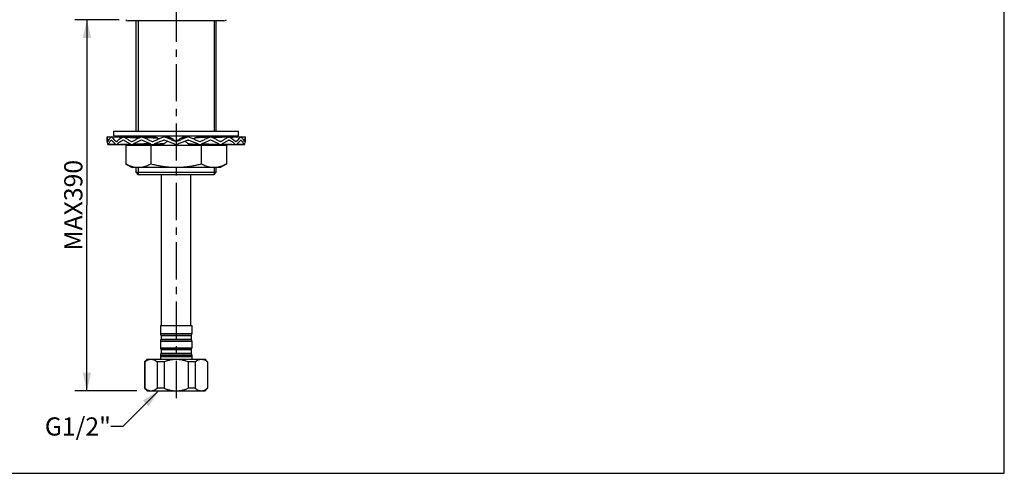
# Model space of a CAD drawing. Units: millimetres. Extents: x 0 to 297, y 0 to 210.
# Drawn here: x 134 to 297, y 0 to 75 of the extents above; entities that cross this region are included whole.
import ezdxf

# ---------------------------------------------------------------- set-up
doc = ezdxf.new("R2010")
doc.units = ezdxf.units.MM
doc.header["$LTSCALE"] = 16.335
doc.linetypes.add('CENTER', pattern=[0.6, 0.375, -0.075, 0.075, -0.075])
doc.layers.get('0').update_dxf_attribs({"linetype": 'CONTINUOUS'})
for name, color, linetype in [('DEF_LAYER_ASSEM_MEMBER', 7, 'CONTINUOUS'), ('DEF_LAYER_AXIS', 7, 'CONTINUOUS'), ('DEF_LAYER_ROUND_FEAT', 7, 'CONTINUOUS'), ('DEFAULT_1', 7, 'CENTER')]:
    doc.layers.add(name, color=color, linetype=linetype)
doc.styles.get("Standard").update_dxf_attribs({"font": 'txt', "width": 0.8})
doc.dimstyles.new('DIMSTYLE_2', dxfattribs={"dimtxt": 3, "dimasz": 3, "dimexe": 0.18, "dimexo": 0.0625, "dimgap": 0.09, "dimtad": 1, "dimlfac": 2.5, "dimdsep": 46, "dimtxsty": 'Standard', "dimblk": '_FILLED', "dimblk1": '_FILLED', "dimblk2": '_FILLED', "dimcen": 0.09, "dimadec": 0, "dimazin": 0, "dimtp": 0.8, "dimtm": 0.8, "dimtfac": 1, "dimtofl": 0, "dimtmove": 0, "dimatfit": 3, "dimldrblk": '_FILLED', "dimfxl": 1, "dimtolj": 1, "dimarcsym": 0})
doc.dimstyles.get("Standard").update_dxf_attribs({"dimtxt": 3, "dimasz": 3, "dimexe": 0.18, "dimexo": 0.0625, "dimgap": 0.09, "dimtad": 1, "dimdsep": 46, "dimtxsty": 'Standard', "dimblk": '_FILLED', "dimblk1": '_FILLED', "dimblk2": '_FILLED', "dimcen": 0.09, "dimadec": 0, "dimazin": 0, "dimtol": 1, "dimtp": 0.01, "dimtm": 0.01, "dimtfac": 1, "dimtofl": 0, "dimtmove": 0, "dimatfit": 3, "dimldrblk": '_FILLED', "dimfxl": 1, "dimtolj": 1, "dimarcsym": 0})

# ---------------------------------------------------------------- blocks, each defined once
blk = doc.blocks.new('_FILLED')
at = {"color": 0, "linetype": 'ByBlock'}
blk.add_solid([(0, 0), (-1, 0.233), (-1, -0.233)], dxfattribs=at)
blk = doc.blocks.new('*D10')
at = {"color": 2, "linetype": 'Continuous'}
for p, q in [((150.82, 74.91), (143.48, 74.91)), ((145.48, 74.91), (145.48, 44.27)), ((145.48, 13.63), (145.48, 44.27)), ((153.72, 13.63), (143.48, 13.63))]:
    blk.add_line(p, q, dxfattribs=at)
at = {"color": 2, "linetype": 'Continuous', "xscale": 3, "yscale": 3, "zscale": 3}
for p, rotation in [((145.48, 74.91), 90), ((145.48, 13.63), 270)]:
    blk.add_blockref('_FILLED', p, dxfattribs=dict(at, rotation=rotation))
at = {"color": 2, "linetype": 'Continuous', "insert": (141.73, 44.27), "char_height": 3, "width": 14.4, "attachment_point": 2, "rotation": 90, "line_spacing_factor": 0.9}
blk.add_mtext('MAX390', dxfattribs=at)

msp = doc.modelspace()

# ---------------------------------------------------------------- linework, layer by layer
at = {"color": 7, "linetype": 'Continuous'}
for p, q in [((297, 0), (297, 210)), ((168.1177, 74.7147), (152.3177, 74.7147)), ((153.6177, 56.5147), (153.6177, 74.7147)), ((166.8177, 56.5147), (166.8177, 74.7147)), ((153.6177, 55.5105), (153.6177, 55.7147)), ((166.8177, 55.5106), (166.8177, 55.7147)), ((168.5315, 54.1147), (151.9039, 54.1147)), ((151.9039, 54.1147), (151.9039, 51.073)), ((153.6177, 54.1147), (153.6177, 54.2955)), ((156.0608, 54.1147), (156.0608, 51.073)), ((164.3746, 54.1147), (164.3746, 51.073)), ((166.8177, 54.1147), (166.8177, 54.2955)), ((168.5315, 54.1147), (168.5315, 51.073)), ((151.9039, 51.073), (152.9369, 50.5147)), ((167.4985, 50.5147), (152.9369, 50.5147)), ((153.6177, 49.7147), (153.6177, 50.5147)), ((166.8177, 49.7147), (166.8177, 50.5147)), ((168.5315, 51.073), (167.4985, 50.5147)), ((153.6177, 49.7147), (166.8177, 49.7147)), ((154.0177, 49.3147), (153.6177, 49.7147)), ((166.5177, 49.3147), (153.9177, 49.3147)), ((166.4177, 49.3147), (166.8177, 49.7147)), ((0, 0), (297, 0))]:
    msp.add_line(p, q, dxfattribs=at)
at = {"color": 2, "linetype": 'Continuous'}
for p, q in [((153.9177, 74.7147), (153.9177, 56.5147)), ((166.5177, 74.7147), (166.5177, 56.5147)), ((153.9177, 55.7147), (153.9177, 55.504)), ((166.5177, 55.7147), (166.5177, 55.5042)), ((153.9177, 54.3002), (153.9177, 54.1147)), ((166.5177, 54.3001), (166.5177, 54.1147)), ((153.9177, 50.5147), (153.9177, 49.3147)), ((166.5177, 50.5147), (166.5177, 49.3147))]:
    msp.add_line(p, q, dxfattribs=at)
at = {"color": 7, "linetype": 'Continuous'}
for centre, start, end in [((152.3177, 75.2147), 217.571735, 270), ((168.1177, 75.2147), 270, 322.428265)]:
    msp.add_arc(centre, 0.5, start, end, dxfattribs=at)
for points, start_tangent, end_tangent in [([(153.4416, 50.5147), (153.0622, 50.5961), (152.6824, 50.717), (152.2982, 50.8758), (151.9039, 51.073)], (-0.98735379, 0.15853232), (-0.87973157, 0.47547067)), ([(156.0608, 51.073), (155.6661, 50.8756), (155.2823, 50.7169), (154.9025, 50.5961), (154.5231, 50.5147)], (-0.87973157, -0.47547067), (-0.98735379, -0.15853232)), ([(159.1362, 50.5147), (158.3773, 50.5961), (157.6177, 50.717), (156.8501, 50.8756), (156.0608, 51.073)], (-0.99679294, 0.08002395), (-0.96537167, 0.26087839)), ([(164.3746, 51.073), (163.5853, 50.8756), (162.8176, 50.7169), (162.058, 50.5961), (161.2992, 50.5147)], (-0.96537167, -0.26087839), (-0.99679294, -0.08002395)), ([(165.9123, 50.5147), (165.5329, 50.5961), (165.1531, 50.717), (164.7693, 50.8756), (164.3746, 51.073)], (-0.98735379, 0.15853232), (-0.87973157, 0.47547067)), ([(168.5315, 51.073), (168.1371, 50.8757), (167.753, 50.7169), (167.3731, 50.5961), (166.9938, 50.5147)], (-0.87973157, -0.47547067), (-0.98735379, -0.15853232))]:
    msp.add_spline(points, degree=3, dxfattribs=dict(at, start_tangent=start_tangent, end_tangent=end_tangent))
at = {"layer": 'DEF_LAYER_ASSEM_MEMBER', "color": 7, "linetype": 'Continuous'}
for p, q in [((149.9177, 56.5147), (170.5177, 56.5147)), ((149.9177, 55.7147), (149.9177, 56.5147)), ((149.9177, 55.7147), (170.5177, 55.7147)), ((170.5177, 55.7147), (170.5177, 56.5147)), ((157.7777, 24.4347), (157.7777, 49.3147)), ((162.6577, 24.4347), (162.6577, 49.3147)), ((157.6177, 24.4347), (162.8177, 24.4347)), ((157.6177, 24.4347), (157.6177, 23.064)), ((162.8177, 24.4347), (162.8177, 23.064)), ((157.7377, 22.776), (157.714, 22.8037)), ((157.7377, 22.776), (162.6977, 22.776)), ((157.7377, 22.776), (157.7377, 22.136)), ((162.7214, 22.8037), (162.6977, 22.776)), ((162.6977, 22.776), (162.6977, 22.136)), ((157.6177, 21.848), (157.6177, 20.744)), ((157.7377, 22.136), (157.714, 22.1084)), ((157.7377, 22.136), (162.6977, 22.136)), ((162.6977, 22.136), (162.7214, 22.1084)), ((162.8177, 21.848), (162.8177, 20.744)), ((157.6177, 19.528), (157.6177, 18.8347)), ((157.7377, 20.456), (157.714, 20.4837)), ((157.7377, 19.816), (157.714, 19.7884)), ((157.7377, 20.456), (162.6977, 20.456)), ((157.7377, 20.456), (157.7377, 19.816)), ((157.7377, 19.816), (162.6977, 19.816)), ((162.7214, 20.4837), (162.6977, 20.456)), ((162.6977, 20.456), (162.6977, 19.816)), ((162.6977, 19.816), (162.7214, 19.7884)), ((162.8177, 19.528), (162.8177, 18.8347)), ((155.0177, 18.4347), (155.4177, 18.8347)), ((155.0608, 18.4347), (155.0177, 18.4347)), ((155.0177, 18.4347), (155.0177, 14.0347)), ((155.0608, 18.4347), (155.0608, 14.0347)), ((155.4177, 18.8347), (165.0177, 18.8347)), ((158.2177, 18.4347), (157.0603, 18.4347)), ((157.0603, 18.4347), (157.0603, 14.0347)), ((162.8177, 19.2347), (157.6177, 19.2347)), ((158.2177, 18.4347), (158.2177, 14.0347)), ((163.3743, 18.4347), (162.2177, 18.4347)), ((162.2177, 18.4347), (162.2177, 14.0347)), ((163.3743, 18.4347), (163.3743, 14.0347)), ((165.4177, 18.4347), (165.0177, 18.8347)), ((165.4177, 18.4347), (165.3747, 18.4347)), ((165.3747, 18.4347), (165.3747, 14.0347)), ((165.4177, 18.4347), (165.4177, 14.0347)), ((155.0177, 14.0347), (155.0608, 14.0347)), ((155.4177, 13.6347), (155.0177, 14.0347)), ((155.4177, 13.6347), (165.0177, 13.6347)), ((158.2177, 14.0347), (157.0603, 14.0347)), ((163.3743, 14.0347), (162.2177, 14.0347)), ((165.0177, 13.6347), (165.4177, 14.0347)), ((165.3747, 14.0347), (165.4177, 14.0347))]:
    msp.add_line(p, q, dxfattribs=at)
at = {"layer": 'DEF_LAYER_ASSEM_MEMBER', "color": 9, "linetype": 'Continuous'}
for p, q in [((157.6177, 23.064), (162.8177, 23.064)), ((157.714, 22.8037), (162.7214, 22.8037)), ((157.6177, 21.848), (162.8177, 21.848)), ((157.714, 22.1084), (162.7214, 22.1084)), ((157.6177, 20.744), (162.8177, 20.744)), ((157.6177, 19.528), (162.8177, 19.528)), ((157.714, 20.4837), (162.7214, 20.4837)), ((157.714, 19.7884), (162.7214, 19.7884))]:
    msp.add_line(p, q, dxfattribs=at)
at = {"layer": 'DEF_LAYER_ASSEM_MEMBER', "color": 7, "linetype": 'Continuous'}
for centre, start, end in [((158.0177, 23.064), 180, 220.601295), ((162.4177, 23.064), 319.398705, 360), ((158.0177, 21.848), 139.398705, 180), ((162.4177, 21.848), 0, 40.601295), ((158.0177, 20.744), 180, 220.601295), ((158.0177, 19.528), 139.398705, 180), ((162.4177, 20.744), 319.398705, 360), ((162.4177, 19.528), 0, 40.601295)]:
    msp.add_arc(centre, 0.4, start, end, dxfattribs=at)
for points, start_tangent, end_tangent in [([(155.0608, 18.4347), (155.321, 18.6117), (155.5715, 18.7358), (155.8171, 18.8098), (156.0606, 18.8347)], (0.7926967, 0.60961622), (0.99999979, 0.00064896)), ([(156.0606, 18.8347), (156.3041, 18.8098), (156.5497, 18.7358), (156.8002, 18.6117), (157.0603, 18.4347)], (0.99999979, -0.00064897), (0.7926967, -0.60961622)), ([(158.2177, 18.4347), (158.7382, 18.6118), (159.2393, 18.736), (159.7306, 18.81), (160.2177, 18.8347)], (0.93334561, 0.35897908), (1, 0)), ([(160.2177, 18.8347), (160.7049, 18.81), (161.1962, 18.736), (161.6972, 18.6118), (162.2177, 18.4347)], (1, 0), (0.93334561, -0.35897908)), ([(163.3743, 18.4347), (163.6289, 18.6085), (163.8748, 18.7319), (164.1164, 18.8071), (164.3561, 18.8347)], (0.79257421, 0.60977547), (0.99988269, 0.01531704)), ([(164.3929, 18.8347), (164.6327, 18.8071), (164.8743, 18.7318), (165.1202, 18.6085), (165.3747, 18.4347)], (0.99988269, -0.01531704), (0.79257421, -0.60977547)), ([(155.0608, 14.0347), (155.321, 13.8576), (155.5715, 13.7335), (155.8171, 13.6595), (156.0606, 13.6347)], (0.7926967, -0.60961622), (0.99999979, -0.00064896)), ([(156.0606, 13.6347), (156.3041, 13.6595), (156.5497, 13.7335), (156.8002, 13.8576), (157.0603, 14.0347)], (0.99999979, 0.00064897), (0.7926967, 0.60961622)), ([(158.2177, 14.0347), (158.7382, 13.8575), (159.2393, 13.7334), (159.7306, 13.6593), (160.2177, 13.6347)], (0.93334561, -0.35897908), (1, 0)), ([(160.2177, 13.6347), (160.7049, 13.6593), (161.1962, 13.7334), (161.6972, 13.8575), (162.2177, 14.0347)], (1, 0), (0.93334561, 0.35897908)), ([(163.3743, 14.0347), (163.6289, 13.8609), (163.8748, 13.7375), (164.1164, 13.6622), (164.3561, 13.6347)], (0.79257421, -0.60977547), (0.99988269, -0.01531704)), ([(164.3929, 13.6347), (164.6327, 13.6622), (164.8743, 13.7375), (165.1202, 13.8609), (165.3747, 14.0347)], (0.99988269, 0.01531704), (0.79257421, 0.60977547))]:
    msp.add_spline(points, degree=3, dxfattribs=dict(at, start_tangent=start_tangent, end_tangent=end_tangent))
at = {"layer": 'DEF_LAYER_AXIS', "color": 7, "linetype": 'Continuous'}
for p, q in [((148.8177, 55.5018), (148.8177, 55.0282)), ((171.6177, 55.5018), (171.6177, 55.0282))]:
    msp.add_line(p, q, dxfattribs=at)
at = {"layer": 'DEF_LAYER_ROUND_FEAT', "color": 7, "linetype": 'Continuous'}
for p, q in [((149.4772, 55.5386), (148.8177, 55.5451)), ((148.8177, 55.0282), (148.8177, 55.5018)), ((151.1222, 55.528), (149.5058, 55.5451)), ((152.8176, 55.5277), (151.4873, 55.5451)), ((155.4085, 55.5273), (154.5247, 55.5451)), ((158.6003, 55.5249), (158.2645, 55.5445)), ((167.6178, 55.5277), (166.8177, 55.5105)), ((168.9481, 55.5451), (167.6178, 55.5277)), ((169.3298, 55.5282), (169.0924, 55.5241)), ((170.9296, 55.5451), (169.3132, 55.528)), ((171.6177, 55.5451), (170.9582, 55.5386)), ((171.6177, 55.0282), (171.6177, 55.5018)), ((148.8177, 55.0282), (148.8177, 55.0272)), ((148.8177, 55.0272), (148.8177, 55.0243)), ((148.8177, 55.0243), (148.8178, 55.0195)), ((148.991, 54.2842), (150.2915, 54.2974)), ((148.991, 54.2842), (150.2353, 54.2968)), ((150.3464, 54.2842), (151.8302, 54.3013)), ((151.8302, 54.3013), (152.7201, 54.3181)), ((152.8942, 54.2842), (154.0254, 54.3019)), ((152.8942, 54.2842), (153.6177, 54.2955)), ((163.5116, 54.3016), (164.1045, 54.2844)), ((164.4665, 54.3669), (165.3589, 54.3288)), ((165.3589, 54.3288), (166.4379, 54.3013)), ((166.4379, 54.3013), (167.5411, 54.2842)), ((167.7153, 54.3181), (168.6052, 54.3013)), ((168.6052, 54.3013), (170.089, 54.2842)), ((170.1439, 54.2974), (170.2001, 54.2968)), ((170.2001, 54.2968), (171.4444, 54.2842)), ((171.6176, 55.0195), (171.6177, 55.0282))]:
    msp.add_line(p, q, dxfattribs=at)
at = {"layer": 'DEF_LAYER_ROUND_FEAT', "color": 9, "linetype": 'Continuous'}
for p, q in [((158.2389, 55.0187), (158.194, 55.0195)), ((158.2822, 55.0179), (158.2389, 55.0187)), ((162.1532, 55.0179), (162.1964, 55.0187)), ((162.1964, 55.0187), (162.2414, 55.0195)), ((167.5797, 54.8098), (167.5453, 54.81)), ((168.9505, 55.0194), (168.9793, 55.0195)), ((170.1127, 54.8098), (170.0904, 54.8099)), ((170.9302, 55.0195), (170.9454, 55.0195))]:
    msp.add_line(p, q, dxfattribs=at)
at = {"layer": 'DEF_LAYER_ROUND_FEAT', "color": 7, "linetype": 'Continuous'}
for points in [[(151.343, 55.5241), (151.1056, 55.5282), (149.5058, 55.5451)], [(153.6177, 55.5106), (152.7927, 55.5282), (151.4873, 55.5451)], [(154.3063, 55.4929), (154.118, 55.4997), (152.8176, 55.5277)], [(156.9294, 55.4619), (156.26, 55.499), (155.4085, 55.5273)], [(159.1806, 55.4513), (158.9172, 55.4938), (158.6003, 55.5249)], [(162.171, 55.5445), (161.86, 55.5267), (161.5412, 55.4967), (161.2545, 55.4513)], [(165.9106, 55.5451), (165.0554, 55.528), (164.212, 55.5006), (163.5059, 55.4619)], [(168.8045, 55.5433), (167.6427, 55.5282), (166.3597, 55.5009), (166.1296, 55.4926)], [(150.3463, 54.2842), (151.8522, 54.3016), (152.7201, 54.3182)], [(154.0254, 54.3019), (155.1172, 54.3302), (155.9689, 54.3669)], [(156.3308, 54.2844), (156.9518, 54.3027), (157.5399, 54.3316), (158.0011, 54.3691)], [(162.4342, 54.3692), (162.9266, 54.3296), (163.5116, 54.3016)], [(167.7153, 54.3182), (168.5832, 54.3016), (168.5963, 54.3015)]]:
    msp.add_lwpolyline(points, dxfattribs=at)
for centre, radius, start, end in [((137.3464, 54.9416), 11.4871, 2.795142, 3.011466), ((176.4834, 80.2391), 31.4818, 232.220518, 232.597291), ((158.2381, 54.9648), 0.5803, 87.398214, 112.278839), ((158.2378, 54.9593), 0.5859, 67.825382, 87.387938), ((159.0622, 54.8699), 0.5933, 55.124877, 78.485522), ((161.3732, 54.8699), 0.5933, 101.540473, 124.875061), ((162.1976, 54.9593), 0.5859, 92.609192, 112.174626), ((162.1973, 54.9648), 0.5803, 67.721159, 92.598904), ((143.952, 80.2391), 31.4818, 307.402709, 307.779482), ((183.089, 54.9416), 11.4871, 176.988534, 177.204858), ((151.0465, 55.6838), 2.2407, 196.68344, 202.956597), ((150.345, 54.8326), 0.0315, 270.066763, 284.021398), ((151.4848, 54.9777), 0.0505, 78.805923, 89.89771), ((152.8899, 54.8721), 0.0709, 270.131002, 279.480565), ((154.5177, 54.938), 0.0902, 81.581074, 89.826254), ((155.9493, 54.7265), 0.3601, 273.111994, 279.371694), ((156.3187, 54.8127), 0.5285, 246.641564, 271.317151), ((156.319, 54.9086), 0.1075, 246.805339, 262.172935), ((156.3187, 54.907), 0.1058, 262.220992, 270.263851), ((156.3187, 54.9071), 0.106, 270.257565, 277.773324), ((156.3183, 54.9092), 0.1081, 277.824078, 293.141113), ((158.2383, 54.9112), 0.117, 97.447883, 112.20273), ((158.2381, 54.912), 0.1162, 82.575817, 97.426193), ((158.2379, 54.9109), 0.1173, 67.822321, 82.553368), ((160.2177, 54.884), 0.5998, 248.09144, 291.90856), ((160.2177, 54.9376), 0.12, 235.37984, 304.62016), ((160.2177, 54.9211), 0.12, 248.095943, 291.904057), ((125.4441, 3.5893), 62.7503, 54.182601, 54.73533), ((162.1975, 54.9109), 0.1173, 97.446631, 112.177679), ((162.1973, 54.912), 0.1162, 82.573813, 97.424188), ((162.1971, 54.9112), 0.117, 67.79727, 82.552117), ((164.1171, 54.9092), 0.1081, 246.858887, 262.175923), ((164.1167, 54.9071), 0.106, 262.226672, 269.735655), ((164.1167, 54.8127), 0.5285, 268.679751, 293.358436), ((164.1167, 54.907), 0.1058, 269.729366, 277.779), ((164.1164, 54.9086), 0.1075, 277.827066, 293.194661), ((164.4861, 54.7265), 0.3601, 260.628424, 266.880422), ((165.9177, 54.9382), 0.09, 81.570764, 90.189408), ((167.5455, 54.8718), 0.0707, 269.846227, 279.498049), ((168.9506, 54.978), 0.0502, 78.7755, 90.140847), ((170.0904, 54.8324), 0.0312, 269.843912, 284.078991), ((169.3889, 55.6838), 2.2407, 337.043403, 343.316548)]:
    msp.add_arc(centre, radius, start, end, dxfattribs=at)
at = {"layer": 'DEF_LAYER_ROUND_FEAT', "color": 9, "linetype": 'Continuous'}
for centre, radius, start, end in [((145.0146, -204.5895), 260.1191, 89.029027, 89.161786), ((147.0272, -118.3848), 173.9054, 88.595023, 89.157646), ((152.8047, -11.776), 67.3049, 88.008684, 88.375654), ((155.4896, 40.0152), 15.4362, 83.650061, 84.673378), ((164.9457, 40.0157), 15.4357, 95.32688, 96.349955), ((167.6306, -11.7754), 67.3043, 91.624344, 91.99134), ((173.4082, -118.3846), 173.9052, 90.842354, 91.404977), ((175.4208, -204.5897), 260.1193, 90.838214, 90.970972), ((145.69, 282.0309), 227.7279, 270.840857, 271.137315), ((148.3346, 191.6673), 137.3562, 270.886093, 271.788961), ((156.996, 62.5775), 8.2044, 276.979581, 278.930087), ((163.4393, 62.577), 8.2038, 261.069862, 263.019529), ((172.1007, 191.6671), 137.356, 268.211038, 269.113907), ((174.7454, 282.0308), 227.7278, 268.862685, 269.159143)]:
    msp.add_arc(centre, radius, start, end, dxfattribs=at)
at = {"layer": 'DEF_LAYER_ROUND_FEAT', "color": 7, "linetype": 'Continuous'}
for points, start_tangent, end_tangent in [([(148.8199, 55.5018), (148.8456, 55.2711), (148.9001, 55.0405)], (0.04876466, -0.9988103), (0.28596238, -0.95824085)), ([(148.9987, 54.8098), (149.1148, 55.0405), (149.2589, 55.2711), (149.4307, 55.5018)], (0.40388317, 0.91481058), (0.62687448, 0.77912026)), ([(149.4307, 55.5018), (149.4794, 55.5403), (149.5058, 55.5445)], (0.62687448, 0.77912026), (0.99997102, -0.00761327)), ([(149.5058, 55.5445), (149.5315, 55.5403), (149.5838, 55.5018)], (0.99997102, -0.00761327), (0.66746151, -0.7446443)), ([(149.5838, 55.5018), (149.8039, 55.2711), (150.0504, 55.0405), (150.3227, 54.8098)], (0.66746151, -0.7446443), (0.77719124, -0.62926448)), ([(150.3675, 54.8098), (150.6686, 55.0405), (150.994, 55.2711), (151.3426, 55.5018)], (0.78135437, 0.62408762), (0.8420303, 0.53943023)), ([(151.3426, 55.5018), (151.436, 55.5403), (151.4873, 55.5451)], (0.8420303, 0.53943022), (0.99994917, -0.01008218)), ([(151.4873, 55.5451), (151.534, 55.5403), (151.6303, 55.5018)], (0.99994917, -0.01008218), (0.85319666, -0.52158935)), ([(151.6303, 55.5018), (152.0184, 55.2711), (152.4271, 55.0405), (152.8557, 54.8098)], (0.85319666, -0.52158935), (0.88481016, -0.46595168)), ([(152.9243, 54.8098), (153.3743, 55.0405), (153.8415, 55.2711), (154.325, 55.5018)], (0.88607051, 0.46355049), (0.90513116, 0.42513242)), ([(154.325, 55.5018), (154.4518, 55.5403), (154.5247, 55.5451)], (0.90513116, 0.42513242), (0.99987778, -0.01563398)), ([(154.5247, 55.5451), (154.5838, 55.5403), (154.7126, 55.5018)], (0.99987778, -0.01563398), (0.90877931, -0.41727708)), ([(154.7126, 55.5018), (155.2217, 55.2711), (155.7435, 55.0405), (156.2766, 54.8098)], (0.90877931, -0.41727708), (0.91917015, -0.39386069)), ([(156.3608, 54.8098), (156.905, 55.0404), (157.4581, 55.2711), (158.0181, 55.5018)], (0.91957684, 0.39291021), (0.92532454, 0.37917606)), ([(156.9294, 55.4619), (156.9603, 55.4586), (157.0831, 55.4241), (157.1969, 55.3567)], (0.99755494, -0.06988658), (0.79034738, -0.61265897)), ([(158.4589, 55.5018), (159.0277, 55.2711), (159.5995, 55.0405), (160.1729, 54.8098)], (0.92624073, -0.37693251), (0.92781006, -0.37305293)), ([(160.1495, 54.8389), (159.8996, 55.0115), (159.6501, 55.1841), (159.4014, 55.3567)], (-0.82294629, 0.56811918), (-0.82093052, 0.57102809)), ([(160.2625, 54.8098), (160.8359, 55.0405), (161.4077, 55.2711), (161.9765, 55.5018)], (0.92781006, 0.37305293), (0.92624073, 0.37693251)), ([(161.034, 55.3567), (160.7853, 55.1841), (160.5358, 55.0115), (160.2859, 54.8389)], (-0.82093052, -0.57102809), (-0.82294629, -0.56811918)), ([(162.4173, 55.5018), (162.9773, 55.2711), (163.5304, 55.0404), (164.0746, 54.8098)], (0.92532454, -0.37917606), (0.91957684, -0.39291021)), ([(163.2385, 55.3567), (163.3522, 55.4241), (163.4751, 55.4586), (163.5059, 55.4619)], (0.79034738, 0.61265898), (0.9975436, 0.07004831)), ([(164.1588, 54.8098), (164.6919, 55.0405), (165.2136, 55.2711), (165.7228, 55.5018)], (0.91917015, 0.39386069), (0.90877931, 0.41727708)), ([(165.7228, 55.5018), (165.8515, 55.5403), (165.9106, 55.5451)], (0.90877931, 0.41727708), (0.99987627, 0.01573011)), ([(165.9106, 55.5451), (165.9836, 55.5403), (166.1104, 55.5018)], (0.99987627, 0.01573011), (0.90513116, -0.42513242)), ([(166.1104, 55.5018), (166.5939, 55.2711), (167.0611, 55.0405), (167.5111, 54.8098)], (0.90513116, -0.42513242), (0.88607051, -0.46355049)), ([(167.5797, 54.8098), (168.0083, 55.0405), (168.417, 55.2711), (168.8051, 55.5018)], (0.88481016, 0.46595168), (0.85319666, 0.52158935)), ([(168.8051, 55.5018), (168.9014, 55.5403), (168.948, 55.5451)], (0.85319666, 0.52158935), (0.99994754, 0.01024243)), ([(168.948, 55.5451), (168.9994, 55.5403), (169.0928, 55.5018)], (0.99994754, 0.01024243), (0.8420303, -0.53943022)), ([(169.0928, 55.5018), (169.4414, 55.2712), (169.7667, 55.0405), (170.0679, 54.8098)], (0.8420303, -0.53943023), (0.78135437, -0.62408762)), ([(170.1127, 54.8098), (170.385, 55.0405), (170.6314, 55.2711), (170.8516, 55.5018)], (0.77719124, 0.62926448), (0.66746151, 0.7446443)), ([(170.8516, 55.5018), (170.9039, 55.5403), (170.9296, 55.5445)], (0.66746151, 0.7446443), (0.99996881, 0.00789755)), ([(170.9296, 55.5445), (170.956, 55.5403), (171.0047, 55.5018)], (0.99996881, 0.00789755), (0.62687448, -0.77912026)), ([(171.0047, 55.5018), (171.1765, 55.2711), (171.3206, 55.0405), (171.4366, 54.8098)], (0.62687448, -0.77912026), (0.40388317, -0.91481058)), ([(171.5353, 55.0405), (171.5898, 55.2711), (171.6155, 55.5018)], (0.28596259, 0.95824078), (0.04876466, 0.9988103)), ([(148.9542, 54.3275), (148.88, 54.5582), (148.8345, 54.7889), (148.8178, 55.0195)], (-0.35824624, 0.93362714), (-0.00976589, 0.99995231)), ([(148.9542, 54.3275), (148.9779, 54.2891), (148.991, 54.2863)], (0.35824624, -0.93362714), (0.99999401, 0.00346096)), ([(148.9832, 54.8098), (148.9882, 54.8021), (148.9906, 54.8021)], (0.38899986, -0.92123782), (0.96542579, 0.26067806)), ([(148.9906, 54.8021), (148.9933, 54.8034)], (0.96542579, 0.26067805), (0.82423794, 0.5662436)), ([(148.991, 54.2863), (149.0044, 54.2891), (149.0319, 54.3275)], (0.99999401, 0.00346096), (0.43264058, 0.90156649)), ([(148.9933, 54.8034), (148.9987, 54.8098)], (0.82423794, 0.5662436), (0.40388317, 0.91481058)), ([(149.49, 55.0195), (149.3095, 54.7889), (149.1567, 54.5582), (149.0319, 54.3275)], (-0.64384318, -0.76515747), (-0.43264057, -0.90156649)), ([(149.49, 55.0195), (149.5, 55.0272), (149.5052, 55.0281)], (0.64384318, 0.76515747), (0.99999898, -0.00142696)), ([(149.5052, 55.0281), (149.5104, 55.0272)], (0.99999898, -0.00142696), (0.94596864, -0.32425813)), ([(149.5104, 55.0272), (149.5206, 55.0195)], (0.94596864, -0.32425812), (0.65195497, -0.75825768)), ([(150.235, 54.3275), (149.9707, 54.5582), (149.7324, 54.7889), (149.5206, 55.0195)], (-0.76848969, 0.63986217), (-0.65195497, 0.75825769)), ([(150.235, 54.3275), (150.3071, 54.2891), (150.3463, 54.2844)], (0.7684897, -0.63986216), (0.99996135, 0.00879191)), ([(150.3227, 54.8098), (150.3374, 54.8021), (150.3451, 54.8012)], (0.77719124, -0.62926447), (0.9999986, 0.00167339)), ([(150.3463, 54.2844), (150.3833, 54.2891), (150.4588, 54.3275)], (0.99996135, 0.00879191), (0.78932283, 0.6139784)), ([(150.3526, 54.8021), (150.3675, 54.8098)], (0.96997612, 0.24320016), (0.78135437, 0.62408762)), ([(151.4561, 55.0195), (151.1003, 54.7889), (150.7676, 54.5582), (150.4588, 54.3275)], (-0.84667716, -0.53210694), (-0.78932282, -0.6139784)), ([(151.4561, 55.0195), (151.475, 55.0272), (151.4849, 55.0282)], (0.84667716, 0.53210694), (0.99999809, -0.0019556)), ([(151.4946, 55.0272), (151.5136, 55.0195)], (0.98090986, -0.19446297), (0.84890885, -0.52853927)), ([(152.7199, 54.3275), (152.2974, 54.5582), (151.895, 54.7889), (151.5136, 55.0195)], (-0.88219355, 0.47088698), (-0.84890885, 0.52853927)), ([(152.7199, 54.3275), (152.8317, 54.2891), (152.8942, 54.2843)], (0.88219355, -0.47088698), (0.99992662, 0.01211398)), ([(152.8557, 54.8098), (152.8782, 54.8021), (152.8901, 54.8011)], (0.88481016, -0.46595168), (0.99999721, 0.0023622)), ([(152.8942, 54.2843), (152.9485, 54.2891), (153.0628, 54.3275)], (0.99992662, 0.01211398), (0.88849874, 0.45887906)), ([(152.9016, 54.8021), (152.9243, 54.8098)], (0.98631579, 0.16486708), (0.88607051, 0.46355048)), ([(154.479, 55.0195), (153.9907, 54.7889), (153.5183, 54.5582), (153.0628, 54.3275)], (-0.90664498, -0.42189439), (-0.88849874, -0.45887906)), ([(154.479, 55.0195), (154.5045, 55.0272), (154.518, 55.0282)], (0.90664498, 0.42189439), (0.99999526, -0.00307803)), ([(154.5309, 55.0272), (154.5565, 55.0195)], (0.98921045, -0.14650151), (0.9073743, -0.42032354)), ([(156.1091, 54.3275), (155.5794, 54.5582), (155.0615, 54.7889), (154.5565, 55.0195)], (-0.91832109, 0.39583629), (-0.9073743, 0.42032354)), ([(156.3308, 54.2844), (156.3904, 54.2891), (156.5297, 54.3275)], (0.99973686, 0.02293937), (0.92035529, 0.3910833)), ([(158.194, 55.0195), (157.6323, 54.7889), (157.0768, 54.5581), (156.5297, 54.3275)], (-0.9257176, -0.37821544), (-0.92035528, -0.3910833)), ([(158.0011, 54.3691), (158.0145, 54.3707), (158.1472, 54.4053), (158.2695, 54.4726)], (0.99476205, 0.10221773), (0.8107306, 0.58541941)), ([(158.2695, 54.4726), (158.5099, 54.6453), (158.7528, 54.8179), (158.7621, 54.8245)], (0.8107306, 0.58541942), (0.81633758, 0.57757507)), ([(159.9939, 54.3275), (159.4208, 54.5582), (158.8498, 54.7889), (158.2822, 55.0195)], (-0.92778605, 0.37311265), (-0.92590078, 0.37776678)), ([(162.1532, 55.0195), (161.5856, 54.7889), (161.0146, 54.5582), (160.4415, 54.3275)], (-0.92590078, -0.37776678), (-0.92778605, -0.37311265)), ([(162.1658, 54.4726), (162.2882, 54.4053), (162.4209, 54.3707), (162.4342, 54.3692)], (0.8107306, -0.58541941), (0.99473521, -0.10247858)), ([(163.9057, 54.3275), (163.3586, 54.5581), (162.8031, 54.7889), (162.2414, 55.0195)], (-0.92035528, 0.3910833), (-0.9257176, 0.37821544)), ([(163.9057, 54.3275), (164.045, 54.2891), (164.1045, 54.2844)], (0.92035529, -0.3910833), (0.99973562, -0.02299322)), ([(165.8789, 55.0195), (165.3739, 54.7889), (164.856, 54.5582), (164.3263, 54.3275)], (-0.9073743, -0.42032354), (-0.91832109, -0.39583629)), ([(165.8789, 55.0195), (165.9045, 55.0272), (165.9174, 55.0282)], (0.9073743, 0.42032355), (0.99999489, 0.00319696)), ([(165.9309, 55.0272), (165.9564, 55.0195)], (0.9891741, -0.14674673), (0.90664498, -0.42189439)), ([(167.3726, 54.3275), (166.9171, 54.5582), (166.4447, 54.7889), (165.9564, 55.0195)], (-0.88849874, 0.45887906), (-0.90664498, 0.42189439)), ([(167.3726, 54.3275), (167.4869, 54.2891), (167.5411, 54.2843)], (0.88849874, -0.45887906), (0.99992521, -0.01222969)), ([(167.5111, 54.8098), (167.5338, 54.8021), (167.5453, 54.8011)], (0.88607051, -0.46355049), (0.99999687, -0.00250304)), ([(167.5411, 54.2843), (167.6037, 54.2891), (167.7155, 54.3275)], (0.99992521, -0.01222969), (0.88219355, 0.47088698)), ([(167.5572, 54.8021), (167.5797, 54.8098)], (0.98624745, 0.16527542), (0.88481016, 0.46595168)), ([(168.9218, 55.0195), (168.5404, 54.7889), (168.138, 54.5582), (167.7155, 54.3275)], (-0.84890885, -0.52853927), (-0.88219355, -0.47088698)), ([(168.9218, 55.0195), (168.9408, 55.0272), (168.9505, 55.0282)], (0.84890885, 0.52853927), (0.99999778, 0.00210708)), ([(168.9604, 55.0272), (168.9793, 55.0195)], (0.98077073, -0.19516345), (0.84667716, -0.53210694)), ([(169.9766, 54.3275), (169.6678, 54.5582), (169.3351, 54.7889), (168.9793, 55.0195)], (-0.78932282, 0.6139784), (-0.84667716, 0.53210694)), ([(169.9766, 54.3275), (170.052, 54.2891), (170.089, 54.2844)], (0.78932283, -0.6139784), (0.99995963, -0.00898591)), ([(170.0679, 54.8098), (170.0827, 54.8021), (170.0903, 54.8012)], (0.78135437, -0.62408762), (0.99999824, -0.00187629)), ([(170.089, 54.2844), (170.1283, 54.2891), (170.2004, 54.3275)], (0.99995963, -0.00898591), (0.7684897, 0.63986216)), ([(170.098, 54.8021), (170.1127, 54.8098)], (0.96964898, 0.24450126), (0.77719124, 0.62926448)), ([(170.9148, 55.0195), (170.703, 54.7889), (170.4647, 54.5582), (170.2004, 54.3275)], (-0.65195497, -0.75825769), (-0.76848969, -0.63986217)), ([(170.9148, 55.0195), (170.925, 55.0272), (170.9302, 55.0281)], (0.65195497, 0.75825769), (0.99999861, 0.00166812)), ([(170.9302, 55.0281), (170.9354, 55.0272)], (0.99999861, 0.00166811), (0.94504511, -0.32693997)), ([(170.9354, 55.0272), (170.9454, 55.0195)], (0.94504511, -0.32693998), (0.64384318, -0.76515747)), ([(171.4035, 54.3275), (171.2787, 54.5582), (171.1259, 54.7889), (170.9454, 55.0195)], (-0.43264057, 0.90156649), (-0.64384318, 0.76515747)), ([(171.4035, 54.3275), (171.431, 54.2891), (171.4444, 54.2863)], (0.43264057, -0.90156649), (0.9999929, -0.00376802)), ([(171.4366, 54.8098), (171.4418, 54.8021), (171.4442, 54.8021)], (0.40388316, -0.91481058), (0.96352601, 0.26761471)), ([(171.4442, 54.8021), (171.4469, 54.8035)], (0.96352601, 0.2676147), (0.81789734, 0.57536418)), ([(171.4444, 54.2863), (171.4575, 54.2891), (171.461, 54.2912)], (0.9999929, -0.00376802), (0.81354565, 0.58150105)), ([(171.4469, 54.8035), (171.4522, 54.8098)], (0.81789734, 0.57536419), (0.38899986, 0.92123781)), ([(171.461, 54.2912), (171.4812, 54.3275)], (0.81354565, 0.58150105), (0.35824624, 0.93362714)), ([(171.6176, 55.0195), (171.6009, 54.7889), (171.5554, 54.5582), (171.4812, 54.3275)], (-0.00976589, -0.99995231), (-0.35824624, -0.93362714))]:
    msp.add_spline(points, degree=3, dxfattribs=dict(at, start_tangent=start_tangent, end_tangent=end_tangent))
at = {"layer": 'DEF_LAYER_ROUND_FEAT', "color": 9, "linetype": 'Continuous'}
for points, start_tangent, end_tangent in [([(151.6303, 55.5018), (152.9565, 55.4706), (154.1665, 55.4265)], (0.9998216, -0.01888838), (0.99897085, -0.04535679)), ([(155.1435, 55.4882), (155.5927, 55.4706), (156.421, 55.425), (156.9226, 55.3848)], (0.99939046, -0.03491013), (0.99565745, -0.09309269)), ([(158.4589, 55.5018), (158.7868, 55.4706), (159.1009, 55.425), (159.1715, 55.4117)], (0.99703807, -0.07690956), (0.98073282, -0.1953539)), ([(159.1715, 55.4117), (159.4014, 55.3567)], (0.98073282, -0.1953539), (0.96176068, -0.27389123)), ([(161.2636, 55.4116), (161.034, 55.3567)], (-0.98071816, -0.19542743), (-0.9617606, -0.27389149)), ([(161.9765, 55.5018), (161.6486, 55.4706), (161.3344, 55.425), (161.2636, 55.4116)], (-0.99703807, -0.07690956), (-0.98071816, -0.19542743)), ([(165.2919, 55.4882), (164.8426, 55.4706), (164.0143, 55.425), (163.5127, 55.3847)], (-0.99939044, -0.03491057), (-0.99565704, -0.09309705)), ([(168.8051, 55.5018), (167.4789, 55.4706), (166.2689, 55.4265)], (-0.9998216, -0.01888838), (-0.99897085, -0.04535677)), ([(154.4733, 54.3693), (154.1852, 54.3588), (153.0628, 54.3275)], (-0.99924989, -0.03872546), (-0.9997496, -0.02237734)), ([(155.8368, 54.4422), (155.2366, 54.4045), (154.4733, 54.3693)], (-0.99736612, -0.07253148), (-0.99924989, -0.03872546)), ([(157.993, 54.434), (157.7243, 54.4045), (157.1443, 54.3588), (156.5297, 54.3275)], (-0.99250211, -0.12222749), (-0.99916012, -0.04097628)), ([(160.1729, 54.8098), (160.1667, 54.8158), (160.159, 54.8247), (160.1495, 54.8389)], (-0.75475217, 0.65601003), (-0.50482692, 0.86322058)), ([(160.2625, 54.8098), (160.2687, 54.8158), (160.2764, 54.8247), (160.2859, 54.8389)], (0.75475217, 0.65601003), (0.50482694, 0.86322058)), ([(162.4423, 54.434), (162.7111, 54.4045), (163.2911, 54.3588), (163.9057, 54.3275)], (0.9925003, -0.12224222), (0.99916012, -0.04097628)), ([(164.5985, 54.4422), (165.1988, 54.4045), (165.9621, 54.3693)], (0.99736612, -0.07253147), (0.99924988, -0.03872572)), ([(165.9621, 54.3693), (166.2502, 54.3588), (167.3726, 54.3275)], (0.99924988, -0.03872572), (0.9997496, -0.02237734))]:
    msp.add_spline(points, degree=3, dxfattribs=dict(at, start_tangent=start_tangent, end_tangent=end_tangent))
at = {"layer": 'DEFAULT_1', "color": 7, "linetype": 'CENTER'}
msp.add_line((160.2177, 96.9613), (160.2177, 11.349), dxfattribs=at)

# ---------------------------------------------------------------- texts
at = {"color": 2, "linetype": 'Continuous', "insert": (149.4368, 9.2347), "char_height": 3, "width": 12, "attachment_point": 3, "line_spacing_factor": 0.9}
msp.add_mtext('G1/2"', dxfattribs=at)

# ---------------------------------------------------------------- dimensions: what is measured, and where the dimension line sits
at = {"color": 2, "linetype": 'Continuous'}
dim = msp.add_linear_dim(base=(145.4831, 74.9147), p1=(153.7233, 13.6347), p2=(150.8177, 74.9147), angle=90, text='MAX390', dimstyle='DIMSTYLE_2', dxfattribs=at)
dim.commit()
dim.dimension.update_dxf_attribs({"geometry": '*D10', "text_midpoint": (144.8461, 41.0563), "dimtype": 160})

# ---------------------------------------------------------------- leaders
at = {"color": 2, "linetype": 'Continuous', "annotation_type": 0, "has_hookline": 1, "hookline_direction": 1, "text_width": 12}
msp.add_leader([(157.2955, 13.6347), (151.4368, 7.7347), (149.4368, 7.7347)], dimstyle='Standard', override={"dimtad": 0}, dxfattribs=at)

doc.saveas('drawing.dxf')
